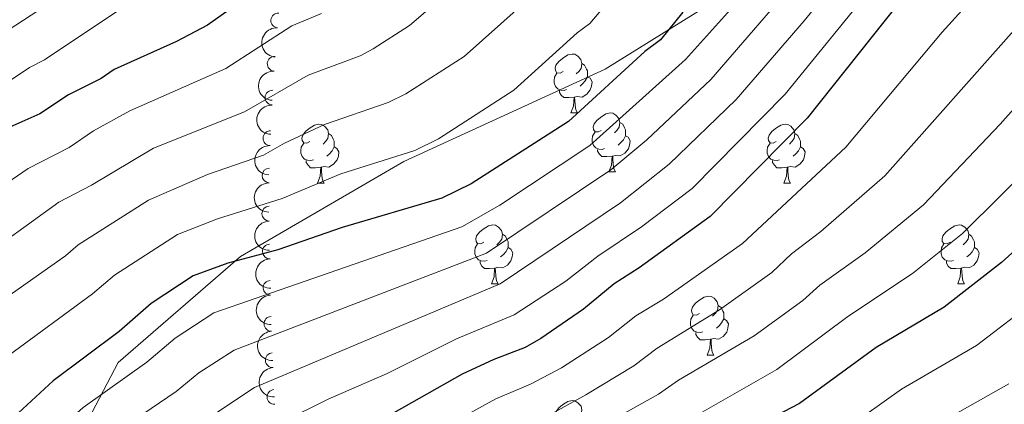
# Model space of a CAD drawing. Units: metres. Extents: x 647655 to 652174, y 727509 to 730575.
# Drawn here: x 651176 to 651343, y 729175 to 729241 of the extents above; entities that cross this region are included whole.
import ezdxf

# ---------------------------------------------------------------- set-up
doc = ezdxf.new("R2010")
doc.units = ezdxf.units.M
doc.header["$MEASUREMENT"] = 0
doc.linetypes.add('DGN Style 3', pattern=[69.44844714862386, 49.60603367758847, -19.84241347103539])
for name, color, linetype, lineweight in [('Carátula', 7, 'Continuous', 5), ('Elementos auxiliares', 7, 'Continuous', 5), ('Entidades rústicas y varios', 7, 'Continuous', 5), ('Relieve y altimetría', 7, 'Continuous', 5), ('Viales y ferrocarril', 7, 'Continuous', 5)]:
    doc.layers.add(name, color=color, linetype=linetype, lineweight=lineweight)

msp = doc.modelspace()

# ---------------------------------------------------------------- linework, layer by layer
at = {"layer": 'Carátula', "color": 7, "linetype": 'Continuous', "lineweight": 5}
msp.add_3dface([(647719.94, 727509.22), (652173.8899999999, 727605.94), (652109.4099999999, 730575.24), (647655.46, 730478.52)], dxfattribs=at)
at = {"layer": 'Elementos auxiliares', "color": 250, "linetype": 'Continuous', "lineweight": 5}
msp.add_3dface([(648589.0800000001, 727922), (648539.3999999999, 730235.3), (651951.81, 730309.47), (652002.6499999999, 727996.1300000001)], dxfattribs=at)
at = {"layer": 'Entidades rústicas y varios', "color": 92, "linetype": 'Continuous', "lineweight": 5}
for p, q in [((651269.72, 729225), (651270.8500000001, 729225)), ((651276.2, 729214.96), (651277.3200000001, 729214.96)), ((651226.6499999999, 729213.06), (651227.78, 729213.06)), ((651305.97, 729213.06), (651307.0900000001, 729213.06)), ((651256.23, 729195.9199999999), (651257.3500000001, 729195.9199999999)), ((651335.55, 729195.9199999999), (651336.6699999999, 729195.9199999999)), ((651292.9199999999, 729183.78), (651294.04, 729183.78))]:
    msp.add_line(p, q, dxfattribs=at)
at = {"layer": 'Entidades rústicas y varios', "color": 92, "linetype": 'Continuous', "lineweight": 5, "flags": 128}
for points in [[(651268.4199999999, 729232.06), (651267.8899999999, 729231.79), (651267.3600000001, 729231.8500000001), (651267.1000000001, 729232.22), (651267.04, 729232.6400000001), (651267.2, 729233.1599999999), (651267.6799999999, 729233.76), (651268.3200000001, 729234.29), (651269.22, 729234.8700000001), (651269.96, 729235.03), (651270.3899999999, 729234.98), (651270.9199999999, 729234.6599999999), (651271.45, 729234.0800000001), (651271.6100000001, 729233.44), (651271.5, 729232.5900000001), (651271.0700000001, 729232.06), (651270.6499999999, 729231.6300000001)], [(651271.6100000001, 729233.44), (651272.0800000001, 729233.1200000001), (651272.3999999999, 729232.48), (651272.56, 729232.1599999999), (651272.56, 729231.5800000001), (651272.56, 729231.1599999999), (651272.19, 729230.47), (651271.77, 729229.99), (651271.29, 729229.5700000001)], [(651269.01, 729228.98), (651268.5800000001, 729228.8200000001), (651268, 729228.8800000001), (651267.52, 729229.0900000001), (651267.1000000001, 729229.51), (651266.8800000001, 729230.1000000001), (651266.8800000001, 729230.52), (651266.94, 729231.1000000001), (651267.3600000001, 729231.79)], [(651272.56, 729231.1599999999), (651273.01, 729230.9099999999), (651273.3600000001, 729230.29), (651273.25, 729229.5700000001), (651273.04, 729228.9299999999), (651272.45, 729228.19), (651271.6599999999, 729227.71), (651270.81, 729227.81), (651270.3800000001, 729227.6799999999)], [(651270.27, 729227.6799999999), (651269.3800000001, 729227.6000000001), (651268.53, 729227.6000000001), (651268.1100000001, 729228.03), (651267.79, 729228.5), (651267.79, 729228.8200000001)], [(651269.72, 729225), (651270.1599999999, 729226.1599999999), (651270.27, 729227.6799999999), (651270.3800000001, 729227.6799999999), (651270.4099999999, 729227.1000000001), (651270.45, 729226.4099999999), (651270.52, 729225.8), (651270.6300000001, 729225.3999999999), (651270.8500000001, 729225)], [(651274.8999999999, 729222.02), (651274.3700000001, 729221.76), (651273.8400000001, 729221.81), (651273.5700000001, 729222.1799999999), (651273.52, 729222.6100000001), (651273.6799999999, 729223.1300000001), (651274.1599999999, 729223.72), (651274.79, 729224.25), (651275.69, 729224.8400000001), (651276.44, 729225), (651276.8600000001, 729224.94), (651277.3899999999, 729224.6300000001), (651277.9199999999, 729224.04), (651278.0800000001, 729223.3999999999), (651277.97, 729222.55), (651277.55, 729222.02), (651277.1300000001, 729221.6000000001)], [(651225.3500000001, 729220.1200000001), (651224.8200000001, 729219.8500000001), (651224.29, 729219.9099999999), (651224.03, 729220.28), (651223.96, 729220.7), (651224.1200000001, 729221.22), (651224.6000000001, 729221.8200000001), (651225.24, 729222.3500000001), (651226.1399999999, 729222.9299999999), (651226.8800000001, 729223.0900000001), (651227.31, 729223.04), (651227.8400000001, 729222.72), (651228.3700000001, 729222.1400000001), (651228.53, 729221.5), (651228.4199999999, 729220.6499999999), (651227.99, 729220.1200000001), (651227.5800000001, 729219.69)], [(651278.0800000001, 729223.3999999999), (651278.56, 729223.0900000001), (651278.8700000001, 729222.45), (651279.03, 729222.1300000001), (651279.03, 729221.55), (651279.03, 729221.1200000001), (651278.6599999999, 729220.4299999999), (651278.24, 729219.95), (651277.76, 729219.53)], [(651304.6699999999, 729220.1200000001), (651304.1399999999, 729219.8500000001), (651303.6100000001, 729219.9099999999), (651303.3400000001, 729220.28), (651303.29, 729220.7), (651303.45, 729221.22), (651303.9299999999, 729221.8200000001), (651304.56, 729222.3500000001), (651305.46, 729222.9299999999), (651306.21, 729223.0900000001), (651306.6300000001, 729223.04), (651307.1599999999, 729222.72), (651307.69, 729222.1400000001), (651307.8500000001, 729221.5), (651307.74, 729220.6499999999), (651307.3200000001, 729220.1200000001), (651306.8999999999, 729219.69)], [(651228.53, 729221.5), (651229, 729221.1799999999), (651229.3200000001, 729220.54), (651229.48, 729220.22), (651229.48, 729219.6400000001), (651229.48, 729219.22), (651229.1200000001, 729218.53), (651228.7, 729218.05), (651228.22, 729217.6300000001)], [(651275.48, 729218.94), (651275.06, 729218.78), (651274.47, 729218.8400000001), (651274, 729219.05), (651273.5700000001, 729219.48), (651273.3600000001, 729220.06), (651273.3600000001, 729220.48), (651273.4099999999, 729221.0700000001), (651273.8400000001, 729221.76)], [(651307.8500000001, 729221.5), (651308.3300000001, 729221.1799999999), (651308.6399999999, 729220.54), (651308.8, 729220.22), (651308.8, 729219.6400000001), (651308.8, 729219.22), (651308.4299999999, 729218.53), (651308.01, 729218.05), (651307.53, 729217.6300000001)], [(651225.94, 729217.04), (651225.51, 729216.8800000001), (651224.9299999999, 729216.94), (651224.45, 729217.1499999999), (651224.03, 729217.5700000001), (651223.81, 729218.1599999999), (651223.81, 729218.5800000001), (651223.8700000001, 729219.1599999999), (651224.29, 729219.8500000001)], [(651279.03, 729221.1200000001), (651279.49, 729220.8700000001), (651279.8300000001, 729220.26), (651279.72, 729219.53), (651279.51, 729218.8900000001), (651278.9299999999, 729218.1499999999), (651278.1300000001, 729217.6699999999), (651277.28, 729217.78), (651276.8500000001, 729217.6499999999)], [(651305.25, 729217.04), (651304.8300000001, 729216.8800000001), (651304.24, 729216.94), (651303.77, 729217.1499999999), (651303.3400000001, 729217.5700000001), (651303.1300000001, 729218.1599999999), (651303.1300000001, 729218.5800000001), (651303.1799999999, 729219.1599999999), (651303.6100000001, 729219.8500000001)], [(651229.48, 729219.22), (651229.94, 729218.97), (651230.29, 729218.3500000001), (651230.1799999999, 729217.6300000001), (651229.97, 729216.99), (651229.3800000001, 729216.25), (651228.5900000001, 729215.77), (651227.74, 729215.8700000001), (651227.31, 729215.74)], [(651276.74, 729217.6499999999), (651275.8500000001, 729217.56), (651275.01, 729217.56), (651274.5800000001, 729217.99), (651274.26, 729218.47), (651274.26, 729218.78)], [(651308.8, 729219.22), (651309.26, 729218.97), (651309.6000000001, 729218.3500000001), (651309.49, 729217.6300000001), (651309.28, 729216.99), (651308.7, 729216.25), (651307.8999999999, 729215.77), (651307.05, 729215.8700000001), (651306.6200000001, 729215.74)], [(651227.2, 729215.74), (651226.31, 729215.6599999999), (651225.46, 729215.6599999999), (651225.04, 729216.0900000001), (651224.72, 729216.56), (651224.72, 729216.8800000001)], [(651276.2, 729214.96), (651276.6300000001, 729216.1200000001), (651276.74, 729217.6499999999), (651276.8500000001, 729217.6499999999), (651276.8899999999, 729217.06), (651276.9199999999, 729216.3800000001), (651276.99, 729215.76), (651277.1100000001, 729215.3600000001), (651277.3200000001, 729214.96)], [(651306.51, 729215.74), (651305.6200000001, 729215.6599999999), (651304.78, 729215.6599999999), (651304.3500000001, 729216.0900000001), (651304.03, 729216.56), (651304.03, 729216.8800000001)], [(651226.6499999999, 729213.06), (651227.0900000001, 729214.22), (651227.2, 729215.74), (651227.31, 729215.74), (651227.3400000001, 729215.1599999999), (651227.3800000001, 729214.47), (651227.45, 729213.8600000001), (651227.56, 729213.46), (651227.78, 729213.06)], [(651305.97, 729213.06), (651306.3999999999, 729214.22), (651306.51, 729215.74), (651306.6200000001, 729215.74), (651306.6599999999, 729215.1599999999), (651306.69, 729214.47), (651306.76, 729213.8600000001), (651306.8800000001, 729213.46), (651307.0900000001, 729213.06)], [(651254.9299999999, 729202.98), (651254.3999999999, 729202.71), (651253.8700000001, 729202.76), (651253.6000000001, 729203.1400000001), (651253.55, 729203.56), (651253.71, 729204.0800000001), (651254.19, 729204.6799999999), (651254.8200000001, 729205.2), (651255.72, 729205.79), (651256.47, 729205.95), (651256.8899999999, 729205.8999999999), (651257.4199999999, 729205.5800000001), (651257.95, 729205), (651258.1100000001, 729204.3600000001), (651258, 729203.5), (651257.5800000001, 729202.98), (651257.1599999999, 729202.55)], [(651334.25, 729202.98), (651333.72, 729202.71), (651333.19, 729202.76), (651332.9199999999, 729203.1400000001), (651332.8700000001, 729203.56), (651333.03, 729204.0800000001), (651333.51, 729204.6799999999), (651334.1399999999, 729205.2), (651335.04, 729205.79), (651335.79, 729205.95), (651336.21, 729205.8999999999), (651336.74, 729205.5800000001), (651337.27, 729205), (651337.4299999999, 729204.3600000001), (651337.3200000001, 729203.5), (651336.8999999999, 729202.98), (651336.48, 729202.55)], [(651258.1100000001, 729204.3600000001), (651258.5900000001, 729204.04), (651258.8999999999, 729203.3999999999), (651259.06, 729203.0800000001), (651259.06, 729202.5), (651259.06, 729202.0800000001), (651258.69, 729201.3800000001), (651258.27, 729200.8999999999), (651257.79, 729200.48)], [(651337.4299999999, 729204.3600000001), (651337.9099999999, 729204.04), (651338.22, 729203.3999999999), (651338.3800000001, 729203.0800000001), (651338.3800000001, 729202.5), (651338.3800000001, 729202.0800000001), (651338.01, 729201.3800000001), (651337.5900000001, 729200.8999999999), (651337.1100000001, 729200.48)], [(651255.51, 729199.8999999999), (651255.0900000001, 729199.74), (651254.5, 729199.8), (651254.03, 729200), (651253.6000000001, 729200.4299999999), (651253.3899999999, 729201.02), (651253.3899999999, 729201.44), (651253.44, 729202.02), (651253.8700000001, 729202.71)], [(651259.06, 729202.0800000001), (651259.52, 729201.8200000001), (651259.8600000001, 729201.21), (651259.75, 729200.48), (651259.54, 729199.8400000001), (651258.96, 729199.1000000001), (651258.1599999999, 729198.6200000001), (651257.31, 729198.73), (651256.8800000001, 729198.6000000001)], [(651334.8300000001, 729199.8999999999), (651334.4099999999, 729199.74), (651333.8200000001, 729199.8), (651333.3500000001, 729200), (651332.9199999999, 729200.4299999999), (651332.71, 729201.02), (651332.71, 729201.44), (651332.76, 729202.02), (651333.19, 729202.71)], [(651338.3800000001, 729202.0800000001), (651338.8400000001, 729201.8200000001), (651339.1799999999, 729201.21), (651339.0700000001, 729200.48), (651338.8600000001, 729199.8400000001), (651338.28, 729199.1000000001), (651337.48, 729198.6200000001), (651336.6300000001, 729198.73), (651336.2, 729198.6000000001)], [(651256.77, 729198.6000000001), (651255.8800000001, 729198.52), (651255.04, 729198.52), (651254.6100000001, 729198.94), (651254.29, 729199.4199999999), (651254.29, 729199.74)], [(651336.0900000001, 729198.6000000001), (651335.2, 729198.52), (651334.3600000001, 729198.52), (651333.9299999999, 729198.94), (651333.6100000001, 729199.4199999999), (651333.6100000001, 729199.74)], [(651256.23, 729195.9199999999), (651256.6599999999, 729197.0800000001), (651256.77, 729198.6000000001), (651256.8800000001, 729198.6000000001), (651256.9199999999, 729198.02), (651256.95, 729197.3300000001), (651257.02, 729196.72), (651257.1399999999, 729196.3200000001), (651257.3500000001, 729195.9199999999)], [(651335.55, 729195.9199999999), (651335.98, 729197.0800000001), (651336.0900000001, 729198.6000000001), (651336.2, 729198.6000000001), (651336.24, 729198.02), (651336.27, 729197.3300000001), (651336.3400000001, 729196.72), (651336.46, 729196.3200000001), (651336.6699999999, 729195.9199999999)], [(651291.6200000001, 729190.8400000001), (651291.0900000001, 729190.5700000001), (651290.56, 729190.6200000001), (651290.3, 729191), (651290.24, 729191.4199999999), (651290.3999999999, 729191.94), (651290.8800000001, 729192.54), (651291.52, 729193.06), (651292.4199999999, 729193.6499999999), (651293.1599999999, 729193.81), (651293.5800000001, 729193.76), (651294.1200000001, 729193.44), (651294.6399999999, 729192.8600000001), (651294.8, 729192.22), (651294.7, 729191.3600000001), (651294.27, 729190.8400000001), (651293.8500000001, 729190.4099999999)], [(651294.8, 729192.22), (651295.28, 729191.8999999999), (651295.6000000001, 729191.26), (651295.76, 729190.94), (651295.76, 729190.3600000001), (651295.76, 729189.94), (651295.3800000001, 729189.24), (651294.96, 729188.76), (651294.48, 729188.3400000001)], [(651292.2, 729187.76), (651291.78, 729187.6000000001), (651291.2, 729187.6599999999), (651290.72, 729187.8600000001), (651290.3, 729188.29), (651290.0800000001, 729188.8800000001), (651290.0800000001, 729189.3), (651290.1399999999, 729189.8800000001), (651290.56, 729190.5700000001)], [(651295.76, 729189.94), (651296.21, 729189.6799999999), (651296.56, 729189.0700000001), (651296.44, 729188.3400000001), (651296.24, 729187.7), (651295.6499999999, 729186.96), (651294.8600000001, 729186.48), (651294, 729186.5900000001), (651293.5800000001, 729186.46)], [(651293.46, 729186.46), (651292.5800000001, 729186.3800000001), (651291.73, 729186.3800000001), (651291.3, 729186.8), (651290.98, 729187.28), (651290.98, 729187.6000000001)], [(651292.9199999999, 729183.78), (651293.3600000001, 729184.94), (651293.46, 729186.46), (651293.5800000001, 729186.46), (651293.6100000001, 729185.8800000001), (651293.6399999999, 729185.19), (651293.72, 729184.5800000001), (651293.8300000001, 729184.1799999999), (651294.04, 729183.78)], [(651268.4299999999, 729173.0700000001), (651267.8999999999, 729172.8), (651267.3700000001, 729172.8600000001), (651267.1100000001, 729173.23), (651267.05, 729173.6499999999), (651267.21, 729174.1699999999), (651267.69, 729174.77), (651268.3300000001, 729175.3), (651269.23, 729175.8800000001), (651269.97, 729176.04), (651270.3999999999, 729175.99), (651270.9299999999, 729175.6699999999), (651271.46, 729175.0900000001), (651271.6200000001, 729174.45), (651271.51, 729173.6000000001), (651271.0800000001, 729173.0700000001), (651270.6599999999, 729172.6400000001)]]:
    msp.add_lwpolyline(points, dxfattribs=at)
at = {"layer": 'Entidades rústicas y varios', "color": 92, "linetype": 'Continuous', "lineweight": 5}
for centre, radius, start, end in [((651219.9605368753, 729240.7408841276, 758.7207284831059), 1.250091938746998, 85.66911343476362, 264.8826678537591), ((651219.3476786918, 729233.3658131231, 759.8284237983801), 1.250091938746998, 86.49534070386524, 265.7088951228607), ((651218.9729344186, 729227.6010925011, 760.1953616174117), 1.250091938746999, 87.78633172265994, 266.9998861416554), ((651218.6148179176, 729220.6946937966, 762.6555710424407), 1.250091938746999, 87.98912245013778, 267.2026768691332), ((651218.4557878864, 729214.3519641147, 766.6188418480702), 1.250091938746998, 89.36476117524502, 268.5783155942405), ((651218.4195102989, 729207.8509934959, 770.3573810059361), 1.250091938746999, 90.96616153936041, 270.1797159583558), ((651218.5279464095, 729201.4067719113, 774.1924208726103), 1.250091938746999, 91.8064393913073, 271.0199938103027), ((651218.6261719048, 729195.2225566709, 778.4275296515174), 1.250091938746998, 91.87734959746558, 271.090904016461), ((651218.7878185543, 729189.091888635, 782.743681435776), 1.250091938746999, 92.71408184401156, 271.927636263007), ((651219.0149085755, 729182.8989137446, 786.9673765337993), 1.250091938746998, 93.31716059999519, 272.5307150189906), ((651219.2976691558, 729176.6451135587, 791.0965092340182), 1.250091938746998, 93.84854994669074, 273.0621043656862)]:
    msp.add_arc(centre, radius, start, end, dxfattribs=at)
at = {"layer": 'Entidades rústicas y varios', "color": 92, "linetype": 'Continuous', "lineweight": 5, "extrusion": (0.1462158198453922, -0.1723138875509983, 0.974129795347623)}
msp.add_arc((968365.4118622765, 131379.3218449477, -29700.36501535127), 2.516055640060342, 45.36446333574663, 225.9090503451192, dxfattribs=at)
at = {"layer": 'Entidades rústicas y varios', "color": 92, "linetype": 'Continuous', "lineweight": 5, "extrusion": (0.1486853641894599, -0.1701875562191488, 0.9741297953476231)}
msp.add_arc((970201.7030677134, 117758.4000577648, -26539.29794798058), 2.516055640060342, 45.36446333574663, 225.9090503451192, dxfattribs=at)
at = {"layer": 'Entidades rústicas y varios', "color": 92, "linetype": 'Continuous', "lineweight": 5, "extrusion": (0.152481971548783, -0.1667944548496574, 0.974129795347623)}
msp.add_arc((972670.9266161919, 96431.39126050647, -21591.24922108023), 2.516055640060343, 45.36446333574663, 225.9090503451192, dxfattribs=at)
at = {"layer": 'Entidades rústicas y varios', "color": 92, "linetype": 'Continuous', "lineweight": 5, "extrusion": (0.1530713618415781, -0.166253721762741, 0.974129795347623)}
msp.add_arc((973009.6476537979, 93073.05248476844, -20809.61962773354), 2.516055640060342, 45.36446333574663, 225.9090503451193, dxfattribs=at)
at = {"layer": 'Entidades rústicas y varios', "color": 92, "linetype": 'Continuous', "lineweight": 5, "extrusion": (0.1570185175633755, -0.162531003067717, 0.9741297953476229)}
msp.add_arc((975014.2657900774, 70287.92235473316, -15519.60817344261), 2.516055640060342, 45.36446333574661, 225.9090503451192, dxfattribs=at)
at = {"layer": 'Entidades rústicas y varios', "color": 92, "linetype": 'Continuous', "lineweight": 5, "extrusion": (0.1614992940170629, -0.1580794732025272, 0.974129795347623)}
msp.add_arc((976640.327444966, 43713.99424187239, -9350.860751057553), 2.516055640060342, 45.36446333574665, 225.9090503451193, dxfattribs=at)
at = {"layer": 'Entidades rústicas y varios', "color": 92, "linetype": 'Continuous', "lineweight": 5, "extrusion": (0.1638001762857406, -0.1556940720283161, 0.974129795347623)}
msp.add_arc((977186.2186736239, 29753.74772210087, -6108.273657012178), 2.516055640060342, 45.36446333574663, 225.9090503451193, dxfattribs=at)
at = {"layer": 'Entidades rústicas y varios', "color": 92, "linetype": 'Continuous', "lineweight": 5, "extrusion": (0.1639927403541359, -0.1554912310297245, 0.974129795347623)}
msp.add_arc((977218.6329579593, 28572.36996179359, -5829.857181175466), 2.516055640060342, 45.36446333574663, 225.9090503451193, dxfattribs=at)
at = {"layer": 'Entidades rústicas y varios', "color": 92, "linetype": 'Continuous', "lineweight": 5, "extrusion": (0.1662459250366808, -0.1530798295814852, 0.9741297953476229)}
msp.add_arc((977535.7609343991, 14664.76726040198, -2598.989085205394), 2.516055640060342, 45.36446333574664, 225.9090503451193, dxfattribs=at)
at = {"layer": 'Entidades rústicas y varios', "color": 92, "linetype": 'Continuous', "lineweight": 5, "extrusion": (0.1678479600131211, -0.1513215256843254, 0.9741297953476229)}
msp.add_arc((977633.7336582083, 4637.800384920964, -268.4881135237229), 2.516055640060341, 45.36446333574665, 225.9090503451193, dxfattribs=at)
at = {"layer": 'Relieve y altimetría', "color": 30, "linetype": 'Continuous', "lineweight": 5, "flags": 128}
for points, elevation in [([(651347.27, 729279.3800000001), (651342.73, 729277.1000000001), (651335.3, 729270.94), (651330.54, 729266.47), (651324.54, 729259.8500000001), (651318.49, 729251.8600000001), (651309.4099999999, 729240.7), (651297.8300000001, 729227.31), (651286.48, 729216.29), (651278.1499999999, 729209.72), (651257.73, 729195.8800000001), (651215.94, 729178.27), (651196.53, 729165.3700000001), (651193.5700000001, 729162.98), (651188.78, 729158.44), (651175.5, 729144.2), (651169.9299999999, 729137.5800000001), (651159.3700000001, 729122.96), (651153.4099999999, 729113.73), (651144.81, 729098.96), (651141.1499999999, 729091.3800000001), (651138.23, 729083.3400000001), (651128.8700000001, 729054.3400000001), (651128.27, 729044.23)], 790), ([(651073.1100000001, 729131.47), (651080.6799999999, 729145.21), (651099.27, 729172), (651112.1799999999, 729192.9299999999), (651116.8700000001, 729199.6599999999), (651121.1499999999, 729207.48), (651125.69, 729212.71), (651127.8300000001, 729214.47), (651132.74, 729216.96), (651139.3999999999, 729221.29), (651145.3400000001, 729224.02), (651150.99, 729226.02), (651172.7, 729238.23), (651224.51, 729272.1000000001)], 740), ([(651328.6000000001, 729255.8), (651306.1699999999, 729228.21), (651290.3400000001, 729212.1499999999), (651281.75, 729205.6100000001), (651274.3200000001, 729200.6400000001), (651268.8700000001, 729196.3800000001), (651260.1100000001, 729190.6100000001), (651250.27, 729186.54), (651238.49, 729180.6200000001), (651228.47, 729176.25), (651220.5800000001, 729172.3600000001), (651214.72, 729169.06), (651202.5, 729161.27), (651198.44, 729158.3400000001), (651180.48, 729140.24), (651174.44, 729133.04), (651164.44, 729118.6499999999), (651158.74, 729109.1599999999), (651150.99, 729094.69), (651147.1200000001, 729084.99), (651143.3300000001, 729073.6000000001), (651135.79, 729054.55), (651134.3300000001, 729049.9299999999), (651134.4099999999, 729044.5700000001)], 795), ([(651207.21, 729252.1499999999), (651180.2, 729234.02), (651177.6200000001, 729232.74), (651174, 729230.3), (651170.1699999999, 729228.5800000001), (651163.97, 729224.95), (651153.8200000001, 729218.4299999999), (651147.54, 729215.5900000001), (651142.6000000001, 729212.9299999999), (651135.5800000001, 729207.4299999999), (651133.1200000001, 729206.0700000001), (651130.0800000001, 729202.8300000001), (651126.98, 729198.04), (651119.3999999999, 729187.7), (651109.94, 729171.2), (651106.79, 729166.27), (651097.3200000001, 729152.72), (651087.9299999999, 729140.3600000001), (651080.21, 729126.5), (651070.74, 729108.3500000001)], 745), ([(651309.1300000001, 729248.77), (651293.54, 729230.69), (651282.6300000001, 729220.4199999999), (651276.55, 729215.3300000001), (651255.3600000001, 729201.1499999999), (651212.46, 729184.6100000001), (651206.46, 729180.76), (651202.6100000001, 729177.56), (651192.6499999999, 729170.8400000001), (651185.56, 729164.72), (651170.19, 729147.79), (651165, 729141.55), (651152.8200000001, 729125.25), (651143.98, 729111.8999999999), (651138.6300000001, 729103.24), (651134.31, 729095.4199999999), (651131.23, 729089), (651127.6399999999, 729080.19), (651125.2, 729072.8600000001), (651119.9199999999, 729063.19), (651116.72, 729056.1300000001), (651116.1200000001, 729050.6100000001), (651116.1300000001, 729047.5900000001)], 785), ([(651248.96, 729245.7), (651242.3, 729239.8999999999), (651236.0800000001, 729235.8999999999), (651233.8800000001, 729234.73), (651225.0700000001, 729231.4199999999), (651214.24, 729225.1599999999), (651198.76, 729219), (651188.19, 729212.72), (651182.6599999999, 729209.79), (651167.98, 729199.28), (651159.9199999999, 729193.99), (651154.81, 729189.56), (651143.54, 729176.3600000001), (651140.5, 729172.3900000001), (651128.75, 729154.1000000001), (651118.9099999999, 729140.5900000001), (651108.19, 729126.8400000001), (651099.6000000001, 729112.6400000001), (651089.26, 729092.52), (651083.21, 729078.9199999999), (651078.54, 729066.47), (651073.26, 729050.47)], 760), ([(651298.9299999999, 729244.94), (651289.25, 729234.0800000001), (651272.95, 729219.44), (651257.6699999999, 729209.3200000001), (651251.1599999999, 729205.6000000001), (651208.99, 729190.95), (651202.4199999999, 729186.6599999999), (651197.6200000001, 729182.5700000001), (651186.76, 729174.8400000001), (651180.8400000001, 729169.52), (651160.0700000001, 729145.52), (651146.51, 729127.98), (651136.6100000001, 729113.8600000001), (651127.46, 729099.47), (651124.95, 729094.9199999999), (651118.28, 729080.0700000001), (651110.3700000001, 729065.6400000001), (651106.3600000001, 729057.3700000001), (651105.53, 729055.01), (651104.8700000001, 729050.22), (651104.81, 729046.19)], 780), ([(651172.31, 729101.46), (651176.95, 729110.01), (651186.1100000001, 729124.29), (651190.95, 729130.4299999999), (651207.03, 729146.5700000001), (651211.03, 729149.5800000001), (651220.31, 729155.3999999999), (651227.3700000001, 729160.49), (651234.6100000001, 729164.75), (651245, 729169.72), (651256.98, 729176.3500000001), (651262.8400000001, 729178.8400000001), (651268.1200000001, 729181.6100000001), (651276.1499999999, 729186.77), (651280.77, 729190.44), (651285.48, 729193.3), (651298.9199999999, 729202.77), (651316.53, 729219.2), (651332.8999999999, 729238.74), (651339.56, 729246.21)], 805), ([(651276.5, 729244.45), (651272.96, 729240.21), (651270.8200000001, 729238.6100000001), (651260.06, 729228.8900000001), (651247.21, 729220.6000000001), (651243.22, 729218.6100000001), (651230.6300000001, 729214.6499999999), (651220.6000000001, 729210.4099999999), (651209.6499999999, 729206.96), (651202.8200000001, 729204.3), (651192.0800000001, 729197.3900000001), (651188.3400000001, 729194.21), (651174.01, 729183.6599999999), (651169.2, 729179.52), (651163.6599999999, 729173.28), (651150.76, 729157.52), (651125.8800000001, 729124.6300000001), (651115.81, 729110.1300000001), (651111.44, 729103.1599999999), (651104.95, 729090.22), (651098.28, 729078.47), (651090.3400000001, 729061.3900000001), (651087.8600000001, 729054.24), (651086.6399999999, 729048.3400000001)], 770), ([(651227.29, 729241.94), (651222.29, 729239.81), (651211.0700000001, 729232.54), (651194.73, 729225.3700000001), (651188.52, 729221.94), (651184.3899999999, 729219.1100000001), (651177.4199999999, 729215.53), (651160.47, 729203.8900000001), (651153.8999999999, 729199.99), (651149.44, 729196.45), (651143.99, 729190.49), (651135.24, 729179.8900000001), (651121.1699999999, 729156.8200000001), (651112.54, 729144.8), (651101.6799999999, 729131.1699999999), (651093.0800000001, 729116.3600000001), (651083.45, 729097.3800000001), (651077.9299999999, 729084.1000000001)], 755), ([(651260.96, 729242.95), (651251.5900000001, 729234.6100000001), (651241.6499999999, 729228.25), (651238.6599999999, 729226.76), (651227.8400000001, 729223.03), (651221.05, 729219.8500000001), (651217.4299999999, 729217.79), (651207.9099999999, 729214.5), (651197.9099999999, 729210.1599999999), (651185.9099999999, 729202.55), (651183.76, 729200.6599999999), (651168.1499999999, 729189.7), (651164.04, 729186.3700000001), (651159.9099999999, 729182.26), (651150.29, 729170.8600000001), (651145.6399999999, 729164.8400000001), (651134.9299999999, 729149.3200000001), (651114.69, 729122.5), (651106.1300000001, 729108.9099999999), (651093.2, 729084.1200000001), (651088.6599999999, 729074.3800000001), (651084.2, 729063.3800000001), (651079.79, 729049.45)], 765), ([(651345.97, 729240.0800000001), (651323.1399999999, 729214.29), (651312.27, 729204.8400000001), (651307.26, 729201), (651303.94, 729197.8500000001), (651295.03, 729191.46), (651284.4099999999, 729184.98), (651280.4299999999, 729181.96), (651272.28, 729177.01), (651265.94, 729173.51), (651261.8700000001, 729171.76), (651249.5900000001, 729165.1400000001), (651242.3700000001, 729161.6499999999), (651230.8700000001, 729154.5900000001), (651224.05, 729148.97), (651215.6599999999, 729143.3999999999), (651211.96, 729140.54), (651202.06, 729130.8500000001), (651199.94, 729128.1000000001), (651197.28, 729125.47), (651191.3700000001, 729117.2), (651183.19, 729103.48), (651176.0700000001, 729088.74), (651173.71, 729081.7)], 810), ([(651353.44, 729235.06), (651342.76, 729223.1100000001), (651329.74, 729209.3800000001), (651319.8200000001, 729201.19), (651312.0800000001, 729195.6799999999), (651309.19, 729193.0900000001), (651300.94, 729187.0800000001), (651288.05, 729179.51), (651284.6200000001, 729177.1000000001), (651267.9299999999, 729167.73)], 815), ([(651288.8700000001, 729172.26), (651304.79, 729181.3), (651316.8700000001, 729190.3700000001), (651327.8600000001, 729197.6699999999), (651336.3500000001, 729204.47), (651349.5800000001, 729217.5900000001)], 820), ([(651349.1300000001, 729193.3700000001), (651338.76, 729185.4099999999), (651325.95, 729177.99), (651313.4099999999, 729169)], 830), ([(651344.26, 729178.8600000001), (651330.2, 729170.94)], 835)]:
    msp.add_lwpolyline(points, dxfattribs=dict(at, elevation=elevation))
at = {"layer": 'Relieve y altimetría', "color": 30, "linetype": 'Continuous', "lineweight": 25, "flags": 128}
for points, elevation in [([(651219.52, 729248.2), (651207.8999999999, 729239.9199999999), (651202.6699999999, 729237.1400000001), (651192.03, 729232.3900000001), (651189.8500000001, 729230.8900000001), (651184.27, 729228.1100000001), (651179.4299999999, 729224.8500000001), (651174.3200000001, 729222.56), (651167.1000000001, 729218.23), (651155.1699999999, 729210.02), (651147.8700000001, 729205.99), (651143.04, 729202.24), (651137.44, 729196.23), (651130.05, 729187.3400000001), (651126.96, 729183.05), (651117.6499999999, 729165.8400000001), (651114.55, 729160.8999999999), (651106.1599999999, 729149.01), (651095.1799999999, 729135.5), (651093.6799999999, 729132.4099999999), (651087.73, 729122.29), (651077.74, 729102.77)], 750), ([(651325.3899999999, 729243.5900000001), (651309.9199999999, 729224.1100000001), (651293.45, 729207.3700000001), (651281.3500000001, 729198.6100000001), (651277.1200000001, 729195.9099999999), (651271.9099999999, 729191.6100000001), (651264.6399999999, 729186.6000000001), (651261.97, 729185.0800000001), (651256.6200000001, 729183.04), (651251.27, 729180.51), (651239.6200000001, 729173.97), (651230.6200000001, 729169.8999999999), (651225.03, 729166.8800000001), (651206.3999999999, 729155.76), (651201.51, 729152.06), (651184.6200000001, 729135.3900000001), (651179.26, 729128.9299999999), (651169.52, 729114.3400000001)], 800), ([(651288.8, 729242.1699999999), (651284.96, 729237.46), (651282.29, 729235.46), (651269.3400000001, 729223.56), (651252.77, 729212.95), (651247.8, 729210.47), (651230.8500000001, 729205.51), (651219.8899999999, 729201.6699999999), (651211.3899999999, 729199.4099999999), (651205.51, 729197.27), (651198.3700000001, 729192.5700000001), (651192.9199999999, 729187.77), (651181.6599999999, 729179.3700000001), (651175.03, 729173.29)], 775), ([(651348.96, 729204.9299999999), (651342.96, 729199.56), (651333.24, 729191.95), (651321.69, 729185.05), (651308.6200000001, 729175.51), (651274.03, 729157.47)], 825)]:
    msp.add_lwpolyline(points, dxfattribs=dict(at, elevation=elevation))
at = {"layer": 'Viales y ferrocarril', "color": 250, "linetype": 'DGN Style 3', "lineweight": 5}
msp.add_polyline3d([(651144.6300000001, 729100.75, 789.27), (651164.06, 729122.46, 793.12), (651173.78, 729136.3200000001, 792.94), (651182.5700000001, 729163.1200000001, 784.15), (651192.75, 729182.53, 777.99), (651213.56, 729200.55, 774.64), (651241.31, 729216.72, 770.6700000000001), (651275.55, 729232.4299999999, 773.84), (651292.6599999999, 729243.06, 777), (651300.99, 729253.22, 776.4300000000001), (651305.6200000001, 729269.4099999999, 773.16), (651309.78, 729284.19, 770.85), (651318.5700000001, 729296.2, 769.45), (651330.6000000001, 729307.29, 766.2), (651335.69, 729316.54, 765), (651335.69, 729327.6200000001, 768.0600000000001), (651325.51, 729342.8700000001, 772.39), (651315.3300000001, 729347.03, 772.3100000000001), (651307.01, 729348.8800000001, 771.61), (651298.22, 729357.6599999999, 772)], dxfattribs=at)

doc.saveas('drawing.dxf')
